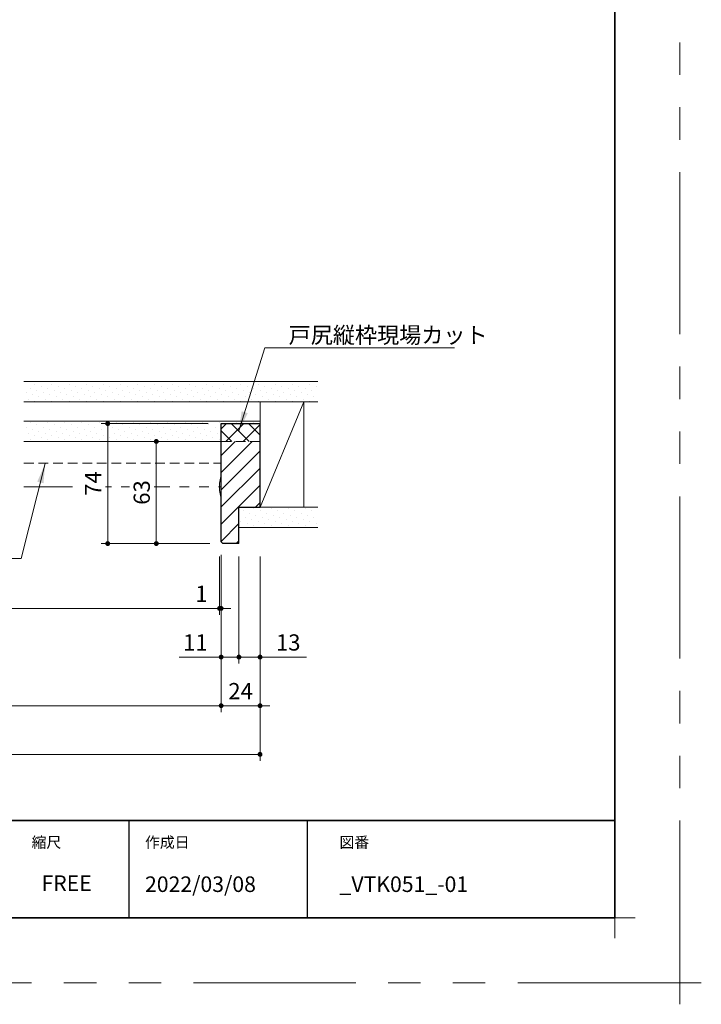
# Model space of a CAD drawing. Extents: x -60839 to -58226, y 2022 to 3236.
# Drawn here: x -59553 to -59132, y 2022 to 2629 of the extents above; entities that cross this region are included whole.
import ezdxf

# ---------------------------------------------------------------- set-up
doc = ezdxf.new("R2010")
doc.units = 0
doc.header["$LTSCALE"] = 80
doc.header["$MEASUREMENT"] = 0
doc.linetypes.add('HIDDEN', pattern=[0.375, 0.25, -0.125])
doc.linetypes.add('PHANTOM', pattern=[2.5, 1.25, -0.25, 0.25, -0.25, 0.25, -0.25])
doc.layers.get('0').update_dxf_attribs({"linetype": 'CONTINUOUS'})
doc.layers.get('DEFPOINTS').update_dxf_attribs({"linetype": 'CONTINUOUS'})
for name, color, linetype, lineweight in [('ハッチング', 6, 'CONTINUOUS', 9), ('一般', 7, 'CONTINUOUS', 15), ('二点鎖線', 4, 'PHANTOM', 9), ('図面枠', 7, 'CONTINUOUS', 35), ('寸法線', 3, 'CONTINUOUS', 13), ('点線(水)', 4, 'HIDDEN', 9), ('線(水)', 4, 'CONTINUOUS', 9), ('線(白)', 7, 'CONTINUOUS', 30), ('線(黄)', 2, 'CONTINUOUS', 15)]:
    doc.layers.add(name, color=color, linetype=linetype, lineweight=lineweight)
doc.layers.add('陰線', color=4, linetype='PHANTOM', lineweight=9, plot=False)
doc.styles.add('1／4', font='MS Gothic.ttf', dxfattribs={"height": 14})
doc.styles.add('sanwa1', font='romans.shx', dxfattribs={"height": 10, "bigfont": 'extfont2.shx'})
doc.dimstyles.new('1／4$7', dxfattribs={"dimtxt": 14, "dimasz": 12, "dimexe": 4, "dimexo": 4, "dimgap": 2.8, "dimtad": 1, "dimdsep": 46, "dimtxsty": '1／4', "dimblk": 'DOT', "dimcen": 0, "dimclrd": 3, "dimclre": 3, "dimclrt": 2, "dimadec": 0, "dimazin": 0, "dimtfac": 1, "dimtix": 1, "dimtmove": 0, "dimatfit": 3, "dimfxl": 1, "dimtfill": 1, "dimtolj": 1, "dimtzin": 0, "dimlwd": 9, "dimlwe": 9, "dimarcsym": 0})
doc.dimstyles.new('sanwa1', dxfattribs={"dimscale": 0.05, "dimtxt": 10, "dimasz": 45, "dimexe": 20, "dimexo": 20, "dimgap": 30, "dimtad": 1, "dimdsep": 46, "dimtxsty": 'sanwa1', "dimblk1": 'DOT', "dimblk2": 'DOT', "dimsah": 1, "dimcen": 0.15, "dimclrd": 256, "dimclre": 256, "dimclrt": 256, "dimadec": 0, "dimazin": 0, "dimtfac": 1, "dimtix": 1, "dimtmove": 0, "dimatfit": 0, "dimldrblk": 'DOT', "dimfxl": 1, "dimtolj": 1, "dimtzin": 0, "dimlwd": 13, "dimlwe": 13, "dimarcsym": 1})
pattern_1 = [(45, (635.868, 36.205), (-1.32582521, 3.97747564), [0, -3.75])]

# ---------------------------------------------------------------- blocks, each defined once
blk = doc.blocks.new('_DOT')
at = {"color": 0, "linetype": 'ByBlock'}
blk.add_line((-0.5, 0), (-1, 0), dxfattribs=at)
at = {"color": 0, "linetype": 'ByBlock', "const_width": 0.5}
blk.add_lwpolyline([(-0.25, 0, 1), (0.25, 0, 1)], format="xyb", close=True, dxfattribs=at)
blk = doc.blocks.new('*D45')
at = {"layer": 'DEFPOINTS', "color": 0, "ltscale": 3, "transparency": 16777216}
for p in [(-60046.26, 2306.73), (-59428.26, 2306.73), (-59428.26, 2205.73)]:
    blk.add_point(p, dxfattribs=at)
at = {"layer": '寸法線', "ltscale": 3, "transparency": 16777216}
for p, q in [((-60046.26, 2298.73), (-60046.26, 2201.73)), ((-59428.26, 2298.73), (-59428.26, 2201.73)), ((-60043.26, 2205.73), (-59431.26, 2205.73))]:
    blk.add_line(p, q, dxfattribs=at)
at = {"layer": '寸法線', "ltscale": 3, "transparency": 16777216, "xscale": 3, "yscale": 3, "zscale": 3, "rotation": 180}
blk.add_blockref('_DOT', (-60046.26, 2205.73), dxfattribs=at)
at = {"layer": '寸法線', "ltscale": 3, "transparency": 16777216, "xscale": 3, "yscale": 3, "zscale": 3}
blk.add_blockref('_DOT', (-59428.26, 2205.73), dxfattribs=at)
at = {"layer": '寸法線', "ltscale": 3, "transparency": 16777216, "insert": (-59737.26, 2214.73), "char_height": 10, "attachment_point": 5, "style": 'sanwa1'}
blk.add_mtext('\\A1;w', dxfattribs=at)
blk = doc.blocks.new('*D46')
at = {"layer": 'DEFPOINTS', "color": 0, "ltscale": 3, "transparency": 16777216}
for p in [(-60070.26, 2305.73), (-59404.26, 2305.73), (-59404.26, 2175.73)]:
    blk.add_point(p, dxfattribs=at)
at = {"layer": '寸法線', "ltscale": 3, "transparency": 16777216}
for p, q in [((-60070.26, 2297.73), (-60070.26, 2171.73)), ((-59404.26, 2297.73), (-59404.26, 2171.73)), ((-60067.26, 2175.73), (-59407.26, 2175.73))]:
    blk.add_line(p, q, dxfattribs=at)
at = {"layer": '寸法線', "ltscale": 3, "transparency": 16777216, "xscale": 3, "yscale": 3, "zscale": 3, "rotation": 180}
blk.add_blockref('_DOT', (-60070.26, 2175.73), dxfattribs=at)
at = {"layer": '寸法線', "ltscale": 3, "transparency": 16777216, "xscale": 3, "yscale": 3, "zscale": 3}
blk.add_blockref('_DOT', (-59404.26, 2175.73), dxfattribs=at)
at = {"layer": '寸法線', "ltscale": 3, "transparency": 16777216, "insert": (-59737.26, 2184.73), "char_height": 10, "attachment_point": 5, "style": 'sanwa1'}
blk.add_mtext('\\A1;W', dxfattribs=at)
blk = doc.blocks.new('*D50')
at = {"layer": 'DEFPOINTS', "color": 0, "ltscale": 3, "transparency": 16777216}
for p in [(-59428.26, 2306.73), (-59417.26, 2305.73), (-59417.26, 2235.73)]:
    blk.add_point(p, dxfattribs=at)
at = {"layer": '寸法線', "ltscale": 3, "transparency": 16777216}
for p, q in [((-59428.26, 2298.73), (-59428.26, 2231.73)), ((-59417.26, 2297.73), (-59417.26, 2231.73)), ((-59431.26, 2235.73), (-59454.16, 2235.73)), ((-59417.26, 2235.73), (-59428.26, 2235.73)), ((-59414.26, 2235.73), (-59411.26, 2235.73))]:
    blk.add_line(p, q, dxfattribs=at)
at = {"layer": '寸法線', "ltscale": 3, "transparency": 16777216, "xscale": 3, "yscale": 3, "zscale": 3}
blk.add_blockref('_DOT', (-59428.26, 2235.73), dxfattribs=at)
at = {"layer": '寸法線', "ltscale": 3, "transparency": 16777216, "xscale": 3, "yscale": 3, "zscale": 3, "rotation": 180}
blk.add_blockref('_DOT', (-59417.26, 2235.73), dxfattribs=at)
at = {"layer": '寸法線', "ltscale": 3, "transparency": 16777216, "insert": (-59444.21, 2244.73), "char_height": 10, "attachment_point": 5, "style": 'sanwa1'}
blk.add_mtext('\\A1;11', dxfattribs=at)
blk = doc.blocks.new('*D51')
at = {"layer": 'DEFPOINTS', "color": 0, "ltscale": 3, "transparency": 16777216}
for p in [(-59724.26, 2324.23), (-59429.26, 2305.73), (-59429.26, 2265.73)]:
    blk.add_point(p, dxfattribs=at)
at = {"layer": '寸法線', "ltscale": 3, "transparency": 16777216}
for p, q in [((-59724.26, 2316.23), (-59724.26, 2261.73)), ((-59429.26, 2297.73), (-59429.26, 2261.73)), ((-59721.26, 2265.73), (-59432.26, 2265.73))]:
    blk.add_line(p, q, dxfattribs=at)
at = {"layer": '寸法線', "ltscale": 3, "transparency": 16777216, "xscale": 3, "yscale": 3, "zscale": 3, "rotation": 180}
blk.add_blockref('_DOT', (-59724.26, 2265.73), dxfattribs=at)
at = {"layer": '寸法線', "ltscale": 3, "transparency": 16777216, "xscale": 3, "yscale": 3, "zscale": 3}
blk.add_blockref('_DOT', (-59429.26, 2265.73), dxfattribs=at)
at = {"layer": '寸法線', "ltscale": 3, "transparency": 16777216, "insert": (-59576.76, 2274.73), "char_height": 10, "attachment_point": 5, "style": 'sanwa1'}
blk.add_mtext('\\A1;DW-A', dxfattribs=at)
blk = doc.blocks.new('*D52')
at = {"layer": 'DEFPOINTS', "color": 0, "ltscale": 3, "transparency": 16777216}
for p in [(-59429.26, 2305.73), (-59428.26, 2305.73), (-59428.26, 2265.73)]:
    blk.add_point(p, dxfattribs=at)
at = {"layer": '寸法線', "ltscale": 3, "transparency": 16777216}
for p, q in [((-59429.26, 2297.73), (-59429.26, 2261.73)), ((-59428.26, 2297.73), (-59428.26, 2261.73)), ((-59432.26, 2265.73), (-59445.64, 2265.73)), ((-59428.26, 2265.73), (-59429.26, 2265.73)), ((-59425.26, 2265.73), (-59422.26, 2265.73))]:
    blk.add_line(p, q, dxfattribs=at)
at = {"layer": '寸法線', "ltscale": 3, "transparency": 16777216, "xscale": 3, "yscale": 3, "zscale": 3}
blk.add_blockref('_DOT', (-59429.26, 2265.73), dxfattribs=at)
at = {"layer": '寸法線', "ltscale": 3, "transparency": 16777216, "xscale": 3, "yscale": 3, "zscale": 3, "rotation": 180}
blk.add_blockref('_DOT', (-59428.26, 2265.73), dxfattribs=at)
at = {"layer": '寸法線', "ltscale": 3, "transparency": 16777216, "insert": (-59440.45, 2274.73), "char_height": 10, "attachment_point": 5, "style": 'sanwa1'}
blk.add_mtext('\\A1;1', dxfattribs=at)
blk = doc.blocks.new('*D53')
at = {"layer": 'DEFPOINTS', "color": 0, "ltscale": 3, "transparency": 16777216}
for p in [(-59468.26, 2368.73), (-59428.26, 2368.73), (-59427.26, 2305.73)]:
    blk.add_point(p, dxfattribs=at)
at = {"layer": '寸法線', "ltscale": 3, "transparency": 16777216}
for p, q in [((-59436.26, 2368.73), (-59472.26, 2368.73)), ((-59468.26, 2308.73), (-59468.26, 2365.73)), ((-59435.26, 2305.73), (-59472.26, 2305.73))]:
    blk.add_line(p, q, dxfattribs=at)
at = {"layer": '寸法線', "ltscale": 3, "transparency": 16777216, "xscale": 3, "yscale": 3, "zscale": 3}
for p, rotation in [((-59468.26, 2368.73), 90), ((-59468.26, 2305.73), 270)]:
    blk.add_blockref('_DOT', p, dxfattribs=dict(at, rotation=rotation))
at = {"layer": '寸法線', "ltscale": 3, "transparency": 16777216, "insert": (-59477.26, 2337.23), "char_height": 10, "attachment_point": 5, "rotation": 90, "style": 'sanwa1', "bg_fill": 3, "box_fill_scale": 1.25, "bg_fill_color": 9, "bg_fill_true_color": 13158600, "bg_fill_transparency": 0}
blk.add_mtext('\\A1;63', dxfattribs=at)
blk = doc.blocks.new('*D54')
at = {"layer": 'DEFPOINTS', "color": 0, "ltscale": 3, "transparency": 16777216}
for p in [(-59498.26, 2379.73), (-59428.26, 2379.73), (-59427.26, 2305.73)]:
    blk.add_point(p, dxfattribs=at)
at = {"layer": '寸法線', "ltscale": 3, "transparency": 16777216}
for p, q in [((-59436.26, 2379.73), (-59502.26, 2379.73)), ((-59498.26, 2308.73), (-59498.26, 2376.73)), ((-59435.26, 2305.73), (-59502.26, 2305.73))]:
    blk.add_line(p, q, dxfattribs=at)
at = {"layer": '寸法線', "ltscale": 3, "transparency": 16777216, "xscale": 3, "yscale": 3, "zscale": 3}
for p, rotation in [((-59498.26, 2379.73), 90), ((-59498.26, 2305.73), 270)]:
    blk.add_blockref('_DOT', p, dxfattribs=dict(at, rotation=rotation))
at = {"layer": '寸法線', "ltscale": 3, "transparency": 16777216, "insert": (-59507.26, 2342.73), "char_height": 10, "attachment_point": 5, "rotation": 90, "style": 'sanwa1', "bg_fill": 3, "box_fill_scale": 1.25, "bg_fill_color": 9, "bg_fill_true_color": 13158600, "bg_fill_transparency": 0}
blk.add_mtext('\\A1;74', dxfattribs=at)
blk = doc.blocks.new('*D66')
at = {"layer": 'DEFPOINTS', "color": 0, "ltscale": 3, "transparency": 16777216}
for p in [(-59428.26, 2305.73), (-59404.26, 2305.73), (-59404.26, 2205.73)]:
    blk.add_point(p, dxfattribs=at)
at = {"layer": '寸法線', "ltscale": 3, "transparency": 16777216}
for p, q in [((-59428.26, 2297.73), (-59428.26, 2201.73)), ((-59404.26, 2297.73), (-59404.26, 2201.73)), ((-59431.26, 2205.73), (-59434.26, 2205.73)), ((-59428.26, 2205.73), (-59404.26, 2205.73)), ((-59401.26, 2205.73), (-59398.26, 2205.73))]:
    blk.add_line(p, q, dxfattribs=at)
at = {"layer": '寸法線', "ltscale": 3, "transparency": 16777216, "xscale": 3, "yscale": 3, "zscale": 3}
blk.add_blockref('_DOT', (-59428.26, 2205.73), dxfattribs=at)
at = {"layer": '寸法線', "ltscale": 3, "transparency": 16777216, "xscale": 3, "yscale": 3, "zscale": 3, "rotation": 180}
blk.add_blockref('_DOT', (-59404.26, 2205.73), dxfattribs=at)
at = {"layer": '寸法線', "ltscale": 3, "transparency": 16777216, "insert": (-59416.26, 2214.73), "char_height": 10, "attachment_point": 5, "style": 'sanwa1'}
blk.add_mtext('\\A1;24', dxfattribs=at)
blk = doc.blocks.new('*D67')
at = {"layer": 'DEFPOINTS', "color": 0, "ltscale": 3, "transparency": 16777216}
for p in [(-59417.26, 2305.73), (-59404.26, 2305.73), (-59404.26, 2235.73)]:
    blk.add_point(p, dxfattribs=at)
at = {"layer": '寸法線', "ltscale": 3, "transparency": 16777216}
for p, q in [((-59417.26, 2297.73), (-59417.26, 2231.73)), ((-59404.26, 2297.73), (-59404.26, 2231.73)), ((-59420.26, 2235.73), (-59423.26, 2235.73)), ((-59417.26, 2235.73), (-59404.26, 2235.73)), ((-59401.26, 2235.73), (-59375.5, 2235.73))]:
    blk.add_line(p, q, dxfattribs=at)
at = {"layer": '寸法線', "ltscale": 3, "transparency": 16777216, "xscale": 3, "yscale": 3, "zscale": 3}
blk.add_blockref('_DOT', (-59417.26, 2235.73), dxfattribs=at)
at = {"layer": '寸法線', "ltscale": 3, "transparency": 16777216, "xscale": 3, "yscale": 3, "zscale": 3, "rotation": 180}
blk.add_blockref('_DOT', (-59404.26, 2235.73), dxfattribs=at)
at = {"layer": '寸法線', "ltscale": 3, "transparency": 16777216, "insert": (-59386.88, 2244.73), "char_height": 10, "attachment_point": 5, "style": 'sanwa1'}
blk.add_mtext('\\A1;13', dxfattribs=at)
blk = doc.blocks.new('グループ-13-1')
at = {"layer": '一般', "color": 7, "linetype": 'Continuous', "lineweight": 5}
for p, q in [((12408.3, -2805.9), (12408.3, -2673.1)), ((12341.9, -2739.5), (12474.7, -2739.5))]:
    blk.add_line(p, q, dxfattribs=at)

msp = doc.modelspace()

# ---------------------------------------------------------------- hatches: boundary and pattern name
at = {"layer": 'ハッチング', "ltscale": 3}
h = msp.add_hatch(dxfattribs=at)
h.set_pattern_fill('DOTS', color=256, scale=60, angle=45)
h.set_pattern_definition(pattern_1)
h.paths.add_polyline_path([(-59368.5828, 2405.7334), (-59549.92, 2405.7334), (-59549.92, 2393.2334), (-59368.5828, 2393.2334)])
h = msp.add_hatch(dxfattribs=at)
h.set_pattern_fill('DOTS', color=256, scale=60, angle=45)
h.set_pattern_definition(pattern_1)
h.paths.add_polyline_path([(-59428.2573, 2379.7334), (-59404.2573, 2379.7334), (-59404.2573, 2381.2334), (-59549.92, 2381.2334), (-59549.92, 2368.7334), (-59428.2573, 2368.7334)])
h = msp.add_hatch(dxfattribs=at)
h.set_pattern_fill('NET', color=256, scale=60, angle=45)
h.paths.add_polyline_path([(-59404.2573, 2368.7334), (-59404.2573, 2379.7334), (-59428.2573, 2379.7334), (-59428.2573, 2368.7334)])
h = msp.add_hatch(dxfattribs=at)
h.set_pattern_fill('LINE', color=256, scale=60, angle=45)
h.set_pattern_definition([(45, (635.868, 36.205), (-5.3033009, 5.3033009), [])])
h.paths.add_polyline_path([(-59404.2573, 2368.7334), (-59428.2573, 2368.7334), (-59428.2573, 2306.7334), (-59427.2573, 2305.7334), (-59417.2573, 2305.7334), (-59417.2573, 2328.2334), (-59404.2573, 2328.2334)])
h = msp.add_hatch(dxfattribs=at)
h.set_pattern_fill('DOTS', color=256, scale=60, angle=45)
h.set_pattern_definition(pattern_1)
h.paths.add_polyline_path([(-59368.5828, 2315.7334), (-59368.5828, 2328.2334), (-59417.2573, 2328.2334), (-59417.2573, 2315.7334)])

# ---------------------------------------------------------------- linework, layer by layer
for p, q in [((-59485.2415, 2134.8457), (-59485.2415, 2074.8457)), ((-59375.2415, 2134.8457), (-59375.2415, 2074.8457))]:
    msp.add_line(p, q)
at = {"layer": 'DEFPOINTS', "linetype": 'Continuous', "lineweight": 5}
for p, q in [((-59185.2415, 2062.3958), (-59185.2415, 2087.2955)), ((-59197.6913, 2074.8457), (-59172.7916, 2074.8457))]:
    msp.add_line(p, q, dxfattribs=at)
at = {"layer": '二点鎖線', "ltscale": 0.3}
msp.add_line((-59549.92, 2340.7334), (-59428.2573, 2340.7334), dxfattribs=at)
at = {"layer": '図面枠'}
for p, q in [((-59185.2415, 2074.8457), (-59185.2415, 3182.8457)), ((-60785.2415, 2134.8457), (-59185.2415, 2134.8457)), ((-60785.2415, 2074.8457), (-59185.2415, 2074.8457))]:
    msp.add_line(p, q, dxfattribs=at)
at = {"layer": '線(水)', "ltscale": 3}
msp.add_ellipse((-59428.2573, 2340.7334), major_axis=(0, 6), ratio=0.16666667, start_param=0, end_param=3.14159265, dxfattribs=at)
at = {"layer": '線(白)', "ltscale": 3}
for p, q in [((-59428.2573, 2306.7334), (-59428.2573, 2379.7334)), ((-59428.2573, 2379.7334), (-59404.2573, 2379.7334)), ((-59404.2573, 2328.2334), (-59404.2573, 2379.7334)), ((-59417.2573, 2305.7334), (-59417.2573, 2328.2334)), ((-59417.2573, 2328.2334), (-59404.2573, 2328.2334)), ((-59427.2573, 2305.7334), (-59428.2573, 2306.7334)), ((-59417.2573, 2305.7334), (-59427.2573, 2305.7334))]:
    msp.add_line(p, q, dxfattribs=at)
at = {"layer": '線(黄)', "ltscale": 3}
for p, q in [((-59549.92, 2405.7334), (-59368.5828, 2405.7334)), ((-59549.92, 2393.2334), (-59368.5828, 2393.2334)), ((-59377.2573, 2393.2334), (-59404.2573, 2328.2334)), ((-59404.2573, 2379.7334), (-59404.2573, 2393.2334)), ((-59377.2573, 2393.2334), (-59377.2573, 2328.2334)), ((-59549.92, 2381.2334), (-59404.2573, 2381.2334)), ((-59549.92, 2368.7334), (-59428.2573, 2368.7334)), ((-59404.2573, 2328.2334), (-59368.5828, 2328.2334)), ((-59417.2573, 2315.7334), (-59368.5828, 2315.7334))]:
    msp.add_line(p, q, dxfattribs=at)
at = {"layer": '陰線'}
for q in [(-59145.2415, 3222.8457), (-60825.2415, 2034.8457)]:
    msp.add_line((-59145.2415, 2034.8457), q, dxfattribs=at)

# ---------------------------------------------------------------- block references
at = {"layer": '陰線', "color": 7, "xscale": 0.2, "yscale": 0.2, "zscale": 0.2}
msp.add_blockref('グループ-13-1', (-61626.9065, 2582.7457), dxfattribs=at)

# ---------------------------------------------------------------- texts
at = {"layer": '図面枠', "linetype": 'Continuous', "style": 'sanwa1'}
for s, p in [('2022/03/08', (-59475.2415, 2090.8457)), ('_VTK051_-01', (-59355.2062, 2090.8457))]:
    msp.add_text(s, height=9.6, dxfattribs=at).set_placement(p)
at = {"layer": '図面枠', "char_height": 6.72, "attachment_point": 1, "line_spacing_factor": 2.243545, "style": 'sanwa1'}
for s, insert in [('{\\f小塚ゴシック Pr6N M|b0|i0|c128|p0;縮尺}', (-59545.2415, 2124.8457)), ('{\\f小塚ゴシック Pr6N M|b0|i0|c128|p0;作成日}', (-59475.2415, 2124.8457)), ('図番', (-59355.2415, 2124.8457))]:
    msp.add_mtext(s, dxfattribs=dict(at, insert=insert))
at = {"layer": '図面枠', "linetype": 'Continuous', "insert": (-59539.1133, 2101.0928), "char_height": 9.6, "attachment_point": 1, "line_spacing_factor": 1.164105, "style": 'sanwa1'}
msp.add_mtext('FREE', dxfattribs=at)

# ---------------------------------------------------------------- dimensions: what is measured, and where the dimension line sits
at = {"layer": '寸法線', "ltscale": 3}
for base, p1, p2, text, override, picture, middle in [((-59429.2573, 2265.7334), (-59724.2573, 2324.2334), (-59429.2573, 2305.7334), 'DW-A', {"dimscale": 1, "dimtxt": 8, "dimasz": 3, "dimexe": 4, "dimexo": 8, "dimgap": 4, "dimlwd": -1, "dimlwe": -1}, '*D51', (-59576.7573, 2274.7334)), ((-59404.2573, 2175.7334), (-60070.2573, 2305.7334), (-59404.2573, 2305.7334), 'W', {"dimscale": 1, "dimtxt": 8, "dimasz": 3, "dimexe": 4, "dimexo": 8, "dimgap": 4, "dimlwd": -1, "dimlwe": -1}, '*D46', (-59737.2573, 2184.7334)), ((-59428.2573, 2205.7334), (-60046.2573, 2306.7334), (-59428.2573, 2306.7334), 'w', {"dimscale": 1, "dimtxt": 8, "dimasz": 3, "dimexe": 4, "dimexo": 8, "dimgap": 4, "dimtmove": 1, "dimlwd": -1, "dimlwe": -1}, '*D45', (-59737.2573, 2214.7334))]:
    dim = msp.add_linear_dim(base=base, p1=p1, p2=p2, text=text, dimstyle='sanwa1', override=override, dxfattribs=at)
    dim.commit()
    dim.dimension.update_dxf_attribs({"geometry": picture, "text_midpoint": middle})
for base, p1, p2, override, picture, middle in [((-59417.2573, 2235.7334), (-59428.2573, 2306.7334), (-59417.2573, 2305.7334), {"dimscale": 1, "dimtxt": 8, "dimasz": 3, "dimexe": 4, "dimexo": 8, "dimgap": 4, "dimjust": 1, "dimtix": 0, "dimlwd": -1, "dimlwe": -1}, '*D50', (-59444.2097, 2244.7334)), ((-59428.2573, 2265.7334), (-59429.2573, 2305.7334), (-59428.2573, 2305.7334), {"dimscale": 1, "dimtxt": 8, "dimasz": 3, "dimexe": 4, "dimexo": 8, "dimgap": 4, "dimjust": 1, "dimtix": 0, "dimlwd": -1, "dimlwe": -1}, '*D52', (-59440.4477, 2274.7334)), ((-59404.2573, 2235.7334), (-59417.2573, 2305.7334), (-59404.2573, 2305.7334), {"dimscale": 1, "dimtxt": 8, "dimasz": 3, "dimexe": 4, "dimexo": 8, "dimgap": 4, "dimtix": 0, "dimlwd": -1, "dimlwe": -1}, '*D67', (-59386.8763, 2244.7334))]:
    dim = msp.add_linear_dim(base=base, p1=p1, p2=p2, dimstyle='sanwa1', override=override, dxfattribs=at)
    dim.commit()
    dim.dimension.update_dxf_attribs({"geometry": picture, "text_midpoint": middle})

# ---------------------------------------------------------------- leaders
at = {"layer": '寸法線', "ltscale": 3, "annotation_type": 0, "has_hookline": 1}
for points, hookline_direction, text_width in [([(-59417.2946, 2375.2585), (-59401.4039, 2426.5338), (-59389.4039, 2426.5338)], 0, 102.4), ([(-59536.8714, 2355.0347), (-59551.6444, 2296.4348), (-59563.6444, 2296.4348)], 1, 123.8095)]:
    msp.add_leader(points, dimstyle='1／4$7', override={"dimgap": 2.8, "dimtad": 1, "dimtxsty": 'sanwa1'}, dxfattribs=dict(at, hookline_direction=hookline_direction, text_width=text_width))

# ---------------------------------------------------------------- next in the draw order: texts
at = {"layer": '寸法線', "color": 2, "ltscale": 3, "insert": (-59386.6039, 2429.3338), "char_height": 10, "attachment_point": 7, "style": 'sanwa1', "bg_fill": 3, "box_fill_scale": 1, "bg_fill_color": 256, "bg_fill_transparency": 0}
msp.add_mtext('\\A1;{\\C3;戸尻縦枠現場カット}', dxfattribs=at)

# ---------------------------------------------------------------- next in the draw order: dimensions: what is measured, and where the dimension line sits
at = {"layer": '寸法線', "ltscale": 3}
dim = msp.add_linear_dim(base=(-59468.2573, 2368.7334), p1=(-59427.2573, 2305.7334), p2=(-59428.2573, 2368.7334), angle=90, dimstyle='sanwa1', override={"dimscale": 1, "dimtxt": 8, "dimasz": 3, "dimexe": 4, "dimexo": 8, "dimgap": 4, "dimtfill": 1, "dimlwd": -1, "dimlwe": -1}, dxfattribs=at)
dim.commit()
dim.dimension.update_dxf_attribs({"geometry": '*D53', "text_midpoint": (-59477.2573, 2337.2334)})

# ---------------------------------------------------------------- next in the draw order: dimensions: what is measured, and where the dimension line sits
dim = msp.add_linear_dim(base=(-59498.2573, 2379.7334), p1=(-59427.2573, 2305.7334), p2=(-59428.2573, 2379.7334), angle=90, dimstyle='sanwa1', override={"dimscale": 1, "dimtxt": 8, "dimasz": 3, "dimexe": 4, "dimexo": 8, "dimgap": 4, "dimtfill": 1, "dimlwd": -1, "dimlwe": -1}, dxfattribs=at)
dim.commit()
dim.dimension.update_dxf_attribs({"geometry": '*D54', "text_midpoint": (-59507.2573, 2342.7334)})

# ---------------------------------------------------------------- next in the draw order: linework, layer by layer
at = {"layer": '点線(水)', "ltscale": 0.3}
for p, q in [((-59428.2573, 2368.7334), (-59404.2573, 2368.7334)), ((-59549.92, 2355.2334), (-59428.2573, 2355.2334))]:
    msp.add_line(p, q, dxfattribs=at)

# ---------------------------------------------------------------- next in the draw order: dimensions: what is measured, and where the dimension line sits
at = {"layer": '寸法線', "ltscale": 3}
dim = msp.add_linear_dim(base=(-59404.2573, 2205.7334), p1=(-59428.2573, 2305.7334), p2=(-59404.2573, 2305.7334), dimstyle='sanwa1', override={"dimscale": 1, "dimtxt": 8, "dimasz": 3, "dimexe": 4, "dimexo": 8, "dimgap": 4, "dimlwd": -1, "dimlwe": -1}, dxfattribs=at)
dim.commit()
dim.dimension.update_dxf_attribs({"geometry": '*D66', "text_midpoint": (-59416.2573, 2214.7334)})

doc.saveas('drawing.dxf')
